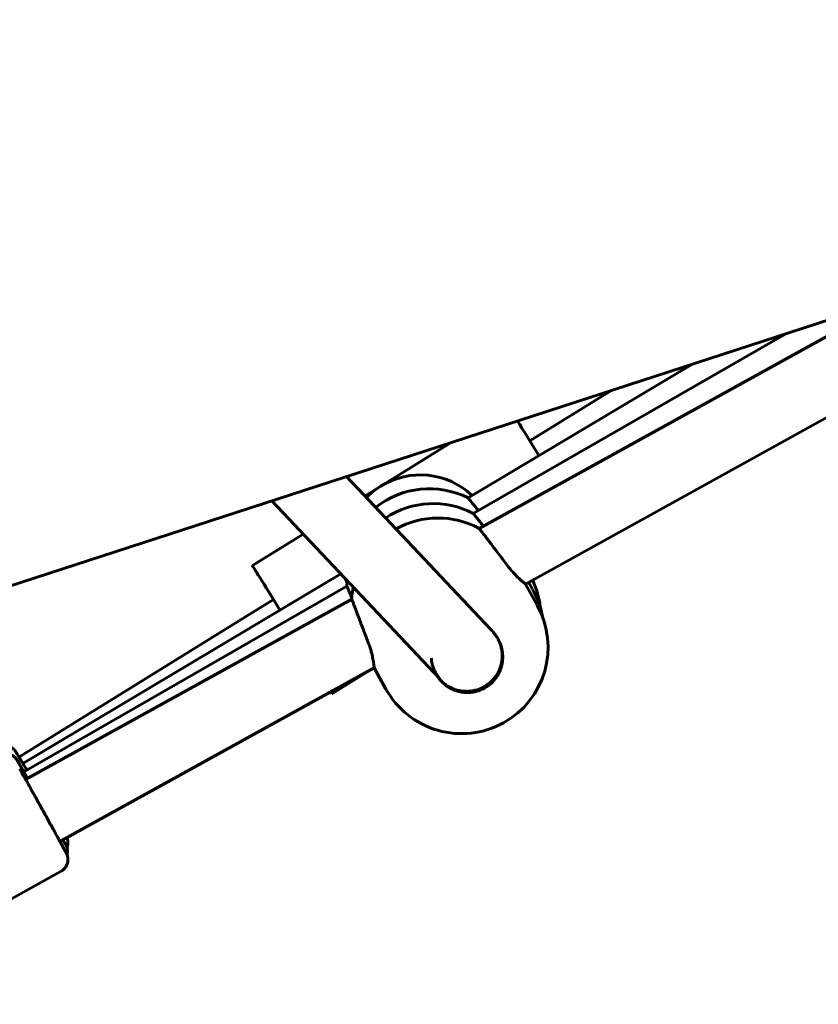
# Model space of a CAD drawing. Units: millimetres. Extents: x -9343 to 5664, y -1008 to 6424.
# Drawn here: x -4593 to -4413, y 2866 to 3088 of the extents above; entities that cross this region are included whole.
import ezdxf

# ---------------------------------------------------------------- set-up
doc = ezdxf.new("R2010")
doc.units = ezdxf.units.MM
doc.linetypes.add('K5LT_BASIC', pattern=[0])

msp = doc.modelspace()

# ---------------------------------------------------------------- linework, layer by layer
at = {"linetype": 'K5LT_BASIC', "lineweight": 60}
for p, q in [((-4679.25, 2932.43), (-2860.81, 3523.28)), ((-4478.64, 2960.28), (-4314.94, 3050.8)), ((-4489.07, 2972.8), (-4395.11, 3024.76)), ((-4490.41, 2976.19), (-4419.93, 3016.69)), ((-4491.58, 2979.7), (-4441.12, 3009.81)), ((-4477.66, 2992.57), (-4459.41, 3003.86)), ((-4514.87, 2980.12), (-4495.41, 2992.17)), ((-4487.69, 2951.35), (-4519, 2984.5)), ((-4499.32, 2940.36), (-4535.85, 2979.03)), ((-4540.22, 2964.43), (-4528.76, 2971.52)), ((-4592, 2919.79), (-4520.3, 2962.57)), ((-4591.78, 2917.94), (-4518.9, 2959.82)), ((-4518.85, 2960.56), (-4519.21, 2961.41)), ((-4518.9, 2959.82), (-4518.9, 2959.82)), ((-4475.98, 2955.47), (-4478.64, 2960.28)), ((-4477.04, 2959.08), (-4477.95, 2960.66)), ((-4592.87, 2921.26), (-4535.48, 2956.78)), ((-4591.38, 2916.22), (-4517.83, 2956.89)), ((-4517.83, 2956.89), (-4517.83, 2956.89)), ((-4583.63, 2902.22), (-4512.77, 2941.41)), ((-4522.33, 2935.52), (-4513.21, 2941.16)), ((-4510.11, 2936.59), (-4512.77, 2941.41)), ((-4512.77, 2941.41), (-4512.77, 2941.41)), ((-4495.49, 2936.93), (-4495.3, 2936.84)), ((-4583.37, 2895.51), (-4637.63, 2865.5))]:
    msp.add_line(p, q, dxfattribs=at)
for centre, start, end in [((-4500.32, 2962.26), 63.3982, 128.4119), ((-4499.43, 2958.9), 62.4603, 123.4932), ((-4498.37, 2955.66), 61.5211, 119.1056), ((-4499.43, 2958.9), 173.8356, 177.3029), ((-4494.68, 2952.82), 6.8433, 25.322), ((-4498.37, 2955.66), 168.4082, 176.3643), ((-4493.95, 2949.36), 10.0432, 29.881), ((-4493.04, 2946.03), 298.9425, 28.9419), ((-4493.04, 2946.03), 208.9419, 298.9425)]:
    msp.add_arc(centre, 19.5, start, end, dxfattribs=at)
for centre, major_axis, ratio, start_param, end_param in [((-4473.45, 2985.76), (-8.95, 14.46), 0.000228, -1.328342, -0.676737), ((-4502.35, 2967.88), (-8.95, 14.46), 1, 4.97227, 6.283185), ((-4502.35, 2967.88), (-8.95, 14.46), 1, 0, 0.243513), ((-4531.27, 2949.98), (-8.95, 14.46), 0.000228, 0, 1.080839), ((-4531.27, 2949.98), (-8.95, 14.46), 0.000228, 5.022807, 6.283185), ((-4531.27, 2949.98), (-4.21, 6.8), 0.000228, 5.41879, 6.283185), ((-4531.27, 2949.98), (-8.95, 14.46), 0.000228, 3.141593, 3.391128), ((-4531.27, 2949.98), (-8.95, 14.46), 0.000228, 2.892034, 3.141593)]:
    msp.add_ellipse(centre, major_axis=major_axis, ratio=ratio, start_param=start_param, end_param=end_param, dxfattribs=at)
for points, knots in [([(-4491.58, 2979.7), (-4491.58, 2979.7), (-4491.55, 2979.66), (-4491.43, 2979.51), (-4491.24, 2979.28), (-4490.98, 2978.97), (-4490.61, 2978.51), (-4490.09, 2977.88), (-4489.6, 2977.28), (-4489.3, 2976.91), (-4489.25, 2976.86)], [0, 0, 0, 0, 1.549841, 2.86603, 4.095591, 5.437995, 6.830672, 8.635155, 10.647523, 11, 11, 11, 11]), ([(-4490.41, 2976.19), (-4490.41, 2976.19), (-4490.38, 2976.15), (-4490.25, 2976), (-4490.07, 2975.77), (-4489.81, 2975.45), (-4489.45, 2974.99), (-4488.94, 2974.36), (-4488.46, 2973.75), (-4488.17, 2973.38), (-4488.12, 2973.32)], [0, 0, 0, 0, 1.559134, 2.878346, 4.107169, 5.44761, 6.838745, 8.641231, 10.648701, 11, 11, 11, 11]), ([(-4489.07, 2972.8), (-4489.07, 2972.8), (-4489.05, 2972.78), (-4488.99, 2972.7), (-4488.9, 2972.59), (-4488.77, 2972.42), (-4488.59, 2972.18), (-4488.36, 2971.88), (-4488.07, 2971.51), (-4487.74, 2971.08), (-4487.37, 2970.6), (-4486.97, 2970.08), (-4486.48, 2969.45), (-4485.91, 2968.69), (-4485.08, 2967.6), (-4484.38, 2966.67), (-4483.8, 2965.9), (-4483.31, 2965.25), (-4482.91, 2964.71), (-4482.62, 2964.33)], [0, 0, 0, 0, 1.093184, 1.877689, 2.733917, 3.661704, 4.656046, 5.711716, 6.80337, 7.910932, 9.011395, 10.101833, 11.16924, 12.710499, 14.220476, 16.780388, 17.302026, 18.010846, 20, 20, 20, 20]), ([(-4482.62, 2964.33), (-4482.39, 2964.03), (-4481.93, 2963.45), (-4481.3, 2962.74), (-4480.63, 2962.04), (-4480.06, 2961.5), (-4479.6, 2961.09), (-4479.29, 2960.82), (-4479.05, 2960.62), (-4478.85, 2960.46), (-4478.72, 2960.34), (-4478.65, 2960.29), (-4478.64, 2960.28), (-4478.64, 2960.28)], [0, 0, 0, 0, 1.651541, 3.329503, 4.566775, 6.694048, 7.987987, 8.890399, 10.071337, 11.125955, 12.160375, 13.297557, 14, 14, 14, 14]), ([(-4517.82, 2957.08), (-4517.93, 2957.36), (-4518.13, 2957.87), (-4518.38, 2958.52), (-4518.57, 2958.98), (-4518.7, 2959.32), (-4518.8, 2959.57), (-4518.87, 2959.75), (-4518.9, 2959.81), (-4518.9, 2959.82), (-4518.9, 2959.82)], [0, 0, 0, 0, 1.85232, 3.497106, 5.178152, 6.292831, 7.670502, 9.047211, 10.533005, 11, 11, 11, 11]), ([(-4514.05, 2946.95), (-4514.2, 2947.33), (-4514.54, 2948.22), (-4515.11, 2949.73), (-4515.59, 2950.99), (-4515.95, 2951.93), (-4516.18, 2952.55), (-4516.44, 2953.23), (-4516.7, 2953.91), (-4516.93, 2954.54), (-4517.14, 2955.1), (-4517.32, 2955.56), (-4517.47, 2955.96), (-4517.6, 2956.31), (-4517.71, 2956.61), (-4517.8, 2956.84), (-4517.83, 2956.89), (-4517.83, 2956.89)], [0, 0, 0, 0, 1.53525, 3.453562, 5.718956, 6.349503, 7.186246, 8.226809, 9.264872, 10.296525, 11.32177, 12.341596, 13.158012, 14.157263, 15.283913, 16.490402, 18, 18, 18, 18]), ([(-4487.67, 2937.27), (-4487.66, 2937.28), (-4487.64, 2937.29), (-4487.6, 2937.31), (-4487.58, 2937.33), (-4487.5, 2937.38), (-4487.44, 2937.42), (-4487.29, 2937.52), (-4487.19, 2937.59), (-4486.9, 2937.81), (-4486.71, 2937.97), (-4486.27, 2938.36), (-4486.04, 2938.6), (-4485.6, 2939.11), (-4485.4, 2939.37), (-4485.03, 2939.93), (-4484.86, 2940.22), (-4484.56, 2940.82), (-4484.43, 2941.13), (-4484.21, 2941.76), (-4484.12, 2942.09), (-4484.02, 2942.58), (-4483.99, 2942.75), (-4483.94, 2943.08), (-4483.92, 2943.24), (-4483.88, 2943.74), (-4483.87, 2944.07), (-4483.9, 2944.73), (-4483.94, 2945.06), (-4484.04, 2945.72), (-4484.12, 2946.04), (-4484.3, 2946.66), (-4484.41, 2946.95), (-4484.53, 2947.23), (-4484.53, 2947.24), (-4484.55, 2947.29), (-4484.57, 2947.33), (-4484.61, 2947.41), (-4484.63, 2947.45), (-4484.69, 2947.58), (-4484.73, 2947.67), (-4484.82, 2947.84), (-4484.86, 2947.91), (-4485.06, 2948.27), (-4485.18, 2948.46), (-4485.32, 2948.65), (-4485.35, 2948.7), (-4485.44, 2948.83), (-4485.48, 2948.88), (-4485.55, 2948.97), (-4485.56, 2948.99), (-4485.59, 2949.03), (-4485.61, 2949.05), (-4485.66, 2949.11), (-4485.69, 2949.15), (-4485.76, 2949.24), (-4485.79, 2949.28), (-4485.86, 2949.36), (-4485.89, 2949.39), (-4485.94, 2949.45), (-4485.97, 2949.48), (-4486.02, 2949.54), (-4486.04, 2949.57), (-4486.09, 2949.63), (-4486.12, 2949.65), (-4486.16, 2949.7), (-4486.18, 2949.72), (-4486.2, 2949.75), (-4486.21, 2949.76), (-4486.24, 2949.79), (-4486.27, 2949.82), (-4486.32, 2949.87), (-4486.34, 2949.9), (-4486.38, 2949.95), (-4486.4, 2949.96), (-4486.45, 2950.02), (-4486.49, 2950.07), (-4486.55, 2950.13), (-4486.57, 2950.15), (-4486.64, 2950.23), (-4486.7, 2950.29), (-4486.78, 2950.38), (-4486.8, 2950.4), (-4486.9, 2950.5), (-4486.98, 2950.6), (-4487.17, 2950.79), (-4487.26, 2950.89), (-4487.38, 2951.02), (-4487.4, 2951.04), (-4487.47, 2951.11), (-4487.51, 2951.16), (-4487.6, 2951.25), (-4487.64, 2951.3), (-4487.69, 2951.35)], [0, 0, 0, 0, 0.047018, 0.047018, 0.149924, 0.149924, 0.34015, 0.34015, 0.720601, 0.720601, 1.481504, 1.481504, 2.51613, 2.51613, 3.550826, 3.550826, 4.585995, 4.585995, 5.622158, 5.622158, 6.6601, 6.6601, 7.191755, 7.191755, 7.701168, 7.701168, 8.747927, 8.747927, 9.805828, 9.805828, 10.888057, 10.888057, 12.032313, 12.032313, 12.071545, 12.071545, 12.259456, 12.259456, 12.448284, 12.448284, 12.924885, 12.924885, 13.365299, 13.365299, 15.303658, 15.303658, 16.027728, 16.027728, 17.447181, 17.447181, 17.956215, 17.956215, 18.5901, 18.5901, 20.117096, 20.117096, 22.173977, 22.173977, 24.230857, 24.230857, 26.287737, 26.287737, 28.343444, 28.343444, 30.396374, 30.396374, 31.796527, 31.796527, 32.443575, 32.443575, 34.47923, 34.47923, 36.491752, 36.491752, 37.613759, 37.613759, 40.702, 40.702, 41.731435, 41.731435, 45.84911, 45.84911, 46.878543, 46.878543, 52.025652, 52.025652, 57.172761, 57.172761, 58.202168, 58.202168, 60.260983, 60.260983, 62.419471, 62.419471, 62.419471, 62.419471]), ([(-4512.77, 2941.41), (-4512.77, 2941.41), (-4512.77, 2941.44), (-4512.78, 2941.58), (-4512.81, 2941.81), (-4512.85, 2942.11), (-4512.9, 2942.52), (-4512.98, 2943), (-4513.13, 2943.81), (-4513.35, 2944.77), (-4513.67, 2945.9), (-4513.91, 2946.58), (-4514.05, 2946.95)], [0, 0, 0, 0, 1.169697, 2.127611, 3.111317, 4.413966, 5.197101, 6.454832, 7.778095, 10.002295, 11.403686, 13, 13, 13, 13]), ([(-4487.89, 2936.81), (-4487.6, 2936.97), (-4487.08, 2937.3), (-4486.38, 2937.87), (-4485.8, 2938.46), (-4485.27, 2939.11), (-4484.81, 2939.82), (-4484.42, 2940.59), (-4484.12, 2941.4), (-4483.9, 2942.23), (-4483.78, 2943.06), (-4483.75, 2943.89), (-4483.8, 2944.71), (-4483.94, 2945.59), (-4484.19, 2946.44), (-4484.42, 2947), (-4484.53, 2947.24)], [0, 0, 0, 0, 1.413978, 2.560852, 3.773778, 4.908552, 6.102597, 7.327127, 8.545727, 9.740471, 10.921854, 12.09447, 13.259341, 14.416123, 15.854038, 17, 17, 17, 17]), ([(-4499.86, 2943.52), (-4499.85, 2943.33), (-4499.83, 2943.13), (-4499.77, 2942.72), (-4499.72, 2942.5), (-4499.66, 2942.18), (-4499.63, 2942.08), (-4499.52, 2941.66), (-4499.41, 2941.37), (-4499.23, 2940.92), (-4499.17, 2940.77), (-4499.04, 2940.51), (-4498.99, 2940.41), (-4498.79, 2940.03), (-4498.66, 2939.83), (-4498.52, 2939.62), (-4498.48, 2939.56), (-4498.37, 2939.39), (-4498.31, 2939.32), (-4498.22, 2939.2), (-4498.18, 2939.15), (-4498.12, 2939.08), (-4498.11, 2939.06), (-4498.08, 2939.03), (-4498.07, 2939.02), (-4498.05, 2939), (-4498.05, 2939), (-4498.05, 2939)], [17.282155, 17.282155, 17.282155, 17.282155, 17.887694, 17.887694, 18.610232, 18.610232, 18.945089, 18.945089, 20.051876, 20.051876, 20.750334, 20.750334, 21.30658, 21.30658, 23.040917, 23.040917, 23.905479, 23.905479, 25.776517, 25.776517, 27.923913, 27.923913, 29.948195, 29.948195, 31.972476, 31.972476, 34, 34, 34, 34]), ([(-4483.97, 2942.92), (-4484, 2942.64), (-4484.07, 2942.21), (-4484.23, 2941.61), (-4484.4, 2941.1), (-4484.63, 2940.53), (-4484.94, 2939.93), (-4485.33, 2939.3), (-4485.81, 2938.67), (-4486.38, 2938.07), (-4487.01, 2937.53), (-4487.72, 2937.04), (-4488.46, 2936.64), (-4489.25, 2936.31), (-4490.06, 2936.08), (-4490.9, 2935.92), (-4491.74, 2935.86), (-4492.56, 2935.89), (-4493.32, 2935.99), (-4493.95, 2936.13), (-4494.59, 2936.33), (-4495, 2936.5), (-4495.25, 2936.61)], [0, 0, 0, 0, 1.28988, 1.999026, 2.837195, 3.760836, 4.82541, 5.945158, 7.161269, 8.418582, 9.715381, 11.010478, 12.303324, 13.59562, 14.887297, 16.178925, 17.469647, 18.759547, 19.926089, 20.96999, 21.768865, 23, 23, 23, 23]), ([(-4499.32, 2940.36), (-4499.17, 2940.2), (-4499.03, 2940.06), (-4498.88, 2939.9), (-4498.86, 2939.87), (-4498.79, 2939.8), (-4498.74, 2939.74), (-4498.61, 2939.6), (-4498.54, 2939.53), (-4498.46, 2939.44), (-4498.45, 2939.43), (-4498.38, 2939.36), (-4498.34, 2939.31), (-4498.26, 2939.23), (-4498.23, 2939.2), (-4498.18, 2939.14), (-4498.16, 2939.11), (-4498.12, 2939.08), (-4498.11, 2939.06), (-4498.09, 2939.04), (-4498.08, 2939.03), (-4498.07, 2939.01), (-4498.06, 2939.01), (-4498.05, 2939), (-4498.05, 2939), (-4498.05, 2939)], [0, 0, 0, 0, 7.2, 7.2, 8.45947, 8.45947, 11.630939, 11.630939, 16.66437, 16.66437, 17.723269, 17.723269, 21.784814, 21.784814, 24.830354, 24.830354, 27.875894, 27.875894, 29.907366, 29.907366, 31.938179, 31.938179, 33.968992, 33.968992, 36, 36, 36, 36]), ([(-4498.47, 2939.46), (-4498.31, 2939.21), (-4498.01, 2938.8), (-4497.53, 2938.26), (-4497.03, 2937.78), (-4496.44, 2937.3), (-4495.8, 2936.89), (-4495.36, 2936.66), (-4495.17, 2936.57)], [0, 0, 0, 0, 1.798891, 3.082947, 4.394492, 6.023527, 7.732789, 9, 9, 9, 9]), ([(-4495.49, 2936.93), (-4495.8, 2937.07), (-4496.09, 2937.23), (-4496.64, 2937.58), (-4496.9, 2937.77), (-4497.39, 2938.16), (-4497.58, 2938.36), (-4497.8, 2938.56)], [0, 0, 0, 0, 2.901145, 2.901145, 6.031627, 6.031627, 9.302716, 9.302716, 9.302716, 9.302716]), ([(-4495.3, 2936.84), (-4495, 2936.7), (-4494.64, 2936.55), (-4493.94, 2936.34), (-4493.6, 2936.25), (-4492.91, 2936.13), (-4492.57, 2936.1), (-4491.9, 2936.07), (-4491.56, 2936.07), (-4490.89, 2936.13), (-4490.56, 2936.18), (-4489.9, 2936.32), (-4489.57, 2936.41), (-4488.94, 2936.63), (-4488.63, 2936.76), (-4488.1, 2937.02), (-4487.88, 2937.14), (-4487.67, 2937.27)], [0, 0, 0, 0, 1.381986, 1.381986, 2.537834, 2.537834, 3.620572, 3.620572, 4.677837, 4.677837, 5.724027, 5.724027, 6.764704, 6.764704, 7.802397, 7.802397, 8.580529, 8.580529, 8.580529, 8.580529]), ([(-4495.17, 2936.57), (-4494.87, 2936.43), (-4494.25, 2936.18), (-4493.34, 2935.95), (-4492.48, 2935.83), (-4491.65, 2935.79), (-4490.85, 2935.85), (-4490.03, 2935.98), (-4489.15, 2936.23), (-4488.42, 2936.53), (-4487.99, 2936.75), (-4487.89, 2936.81)], [0, 0, 0, 0, 1.624806, 3.154598, 4.470481, 5.777714, 7.088901, 8.296702, 9.70663, 11.442161, 12, 12, 12, 12]), ([(-4591.12, 2918.33), (-4591.15, 2918.38), (-4591.18, 2918.43), (-4591.4, 2918.8), (-4591.59, 2919.11), (-4591.84, 2919.53), (-4591.92, 2919.67), (-4592.08, 2919.94), (-4592.16, 2920.07), (-4592.39, 2920.46), (-4592.53, 2920.69), (-4592.74, 2921.03), (-4592.8, 2921.14), (-4592.92, 2921.33), (-4592.96, 2921.41), (-4593.1, 2921.64), (-4593.19, 2921.79), (-4593.34, 2922.04), (-4593.4, 2922.13), (-4593.46, 2922.23), (-4593.47, 2922.25), (-4593.48, 2922.28), (-4593.49, 2922.28), (-4593.5, 2922.3), (-4593.5, 2922.31), (-4593.51, 2922.32), (-4593.52, 2922.33), (-4593.52, 2922.34), (-4593.53, 2922.35), (-4593.54, 2922.36), (-4593.54, 2922.37), (-4593.55, 2922.38), (-4593.55, 2922.38), (-4593.56, 2922.4), (-4593.56, 2922.4), (-4593.58, 2922.43), (-4593.58, 2922.43), (-4593.6, 2922.46), (-4593.61, 2922.47), (-4593.64, 2922.52), (-4593.66, 2922.55), (-4593.7, 2922.61), (-4593.73, 2922.65), (-4593.79, 2922.72), (-4593.82, 2922.76), (-4593.89, 2922.84), (-4593.92, 2922.88), (-4594.03, 2922.99), (-4594.1, 2923.06), (-4594.28, 2923.2), (-4594.38, 2923.28), (-4594.59, 2923.41), (-4594.7, 2923.47), (-4594.92, 2923.58), (-4595.04, 2923.63), (-4595.28, 2923.71), (-4595.4, 2923.74), (-4595.64, 2923.79), (-4595.77, 2923.81), (-4596.02, 2923.83), (-4596.14, 2923.83), (-4596.33, 2923.82), (-4596.39, 2923.82), (-4596.52, 2923.8), (-4596.58, 2923.79), (-4596.77, 2923.76), (-4596.89, 2923.73), (-4597.13, 2923.66), (-4597.25, 2923.61), (-4597.46, 2923.51), (-4597.56, 2923.46), (-4597.65, 2923.41)], [74.758461, 74.758461, 74.758461, 74.758461, 75.338891, 75.338891, 78.982602, 78.982602, 80.718941, 80.718941, 82.623917, 82.623917, 86.264239, 86.264239, 88.415006, 88.415006, 89.902849, 89.902849, 93.538019, 93.538019, 97.164528, 97.164528, 98.086241, 98.086241, 98.496807, 98.496807, 98.907372, 98.907372, 99.317937, 99.317937, 99.728503, 99.728503, 100.139068, 100.139068, 100.549633, 100.549633, 100.960199, 100.960199, 101.370764, 101.370764, 101.781329, 101.781329, 102.191895, 102.191895, 102.60246, 102.60246, 103.013025, 103.013025, 103.410492, 103.410492, 104.205425, 104.205425, 105.194033, 105.194033, 106.184402, 106.184402, 107.17555, 107.17555, 108.167129, 108.167129, 109.158967, 109.158967, 110.150968, 110.150968, 110.629623, 110.629623, 111.143076, 111.143076, 112.135253, 112.135253, 113.127473, 113.127473, 114, 114, 114, 114]), ([(-4590.93, 2916.47), (-4590.94, 2916.49), (-4590.95, 2916.5), (-4591.15, 2916.85), (-4591.33, 2917.16), (-4591.6, 2917.62), (-4591.69, 2917.79), (-4591.85, 2918.06), (-4591.92, 2918.17), (-4592.13, 2918.54), (-4592.27, 2918.78), (-4592.48, 2919.15), (-4592.56, 2919.28), (-4592.67, 2919.48), (-4592.7, 2919.53), (-4592.84, 2919.77), (-4592.93, 2919.92), (-4593.02, 2920.09), (-4593.04, 2920.12), (-4593.12, 2920.25), (-4593.16, 2920.32), (-4593.21, 2920.41), (-4593.22, 2920.42), (-4593.23, 2920.44), (-4593.24, 2920.46), (-4593.25, 2920.47), (-4593.26, 2920.49), (-4593.27, 2920.5), (-4593.28, 2920.52), (-4593.28, 2920.53), (-4593.29, 2920.55), (-4593.3, 2920.56), (-4593.31, 2920.57), (-4593.32, 2920.59), (-4593.32, 2920.6), (-4593.34, 2920.63), (-4593.34, 2920.63), (-4593.37, 2920.67), (-4593.38, 2920.68), (-4593.42, 2920.74), (-4593.43, 2920.76), (-4593.48, 2920.82), (-4593.49, 2920.84), (-4593.52, 2920.88), (-4593.54, 2920.91), (-4593.58, 2920.95), (-4593.6, 2920.98), (-4593.66, 2921.05), (-4593.7, 2921.09), (-4593.83, 2921.23), (-4593.92, 2921.31), (-4594.12, 2921.47), (-4594.22, 2921.54), (-4594.43, 2921.67), (-4594.54, 2921.73), (-4594.77, 2921.83), (-4594.89, 2921.87), (-4595.02, 2921.92), (-4595.04, 2921.92), (-4595.16, 2921.95), (-4595.27, 2921.98), (-4595.5, 2922.02), (-4595.62, 2922.03), (-4595.87, 2922.05), (-4596, 2922.04), (-4596.25, 2922.02), (-4596.37, 2922.01), (-4596.58, 2921.96), (-4596.67, 2921.94), (-4596.79, 2921.91), (-4596.83, 2921.89), (-4596.98, 2921.84), (-4597.1, 2921.79), (-4597.27, 2921.71), (-4597.33, 2921.68), (-4597.39, 2921.64)], [72.79329, 72.79329, 72.79329, 72.79329, 72.99869, 72.99869, 76.560396, 76.560396, 78.602147, 78.602147, 80.121053, 80.121053, 83.680062, 83.680062, 86.090045, 86.090045, 87.236274, 87.236274, 90.78694, 90.78694, 91.811186, 91.811186, 94.720862, 94.720862, 95.208478, 95.208478, 95.696095, 95.696095, 96.183712, 96.183712, 96.671329, 96.671329, 97.158945, 97.158945, 97.646562, 97.646562, 98.134179, 98.134179, 98.621796, 98.621796, 99.109412, 99.109412, 99.597029, 99.597029, 99.845275, 99.845275, 100.084646, 100.084646, 100.324294, 100.324294, 100.803592, 100.803592, 101.762187, 101.762187, 102.727686, 102.727686, 103.695047, 103.695047, 104.663494, 104.663494, 104.789239, 104.789239, 105.63257, 105.63257, 106.602031, 106.602031, 107.571738, 107.571738, 108.541604, 108.541604, 109.230871, 109.230871, 109.511574, 109.511574, 110.481598, 110.481598, 111, 111, 111, 111]), ([(-4592.71, 2918.6), (-4592.66, 2918.5), (-4592.59, 2918.39), (-4592.43, 2918.1), (-4592.34, 2917.94), (-4592.22, 2917.74), (-4592.22, 2917.72), (-4592.1, 2917.51), (-4592, 2917.34), (-4591.75, 2916.9), (-4591.61, 2916.65), (-4591.44, 2916.32), (-4591.41, 2916.27), (-4591.25, 2915.99), (-4591.12, 2915.76), (-4590.81, 2915.21), (-4590.64, 2914.89), (-4590.26, 2914.22), (-4590.07, 2913.87), (-4589.67, 2913.14), (-4589.46, 2912.77), (-4589.04, 2912.01), (-4588.82, 2911.62), (-4588.39, 2910.83), (-4588.17, 2910.43), (-4587.72, 2909.63), (-4587.5, 2909.22), (-4587.05, 2908.42), (-4586.83, 2908.02), (-4586.39, 2907.22), (-4586.17, 2906.83), (-4585.75, 2906.05), (-4585.54, 2905.67), (-4585.13, 2904.94), (-4584.93, 2904.58), (-4584.55, 2903.89), (-4584.37, 2903.55), (-4584.02, 2902.92), (-4583.86, 2902.62), (-4583.68, 2902.3), (-4583.66, 2902.26), (-4583.51, 2901.99), (-4583.38, 2901.75), (-4583.13, 2901.3), (-4583.01, 2901.07), (-4582.79, 2900.67), (-4582.69, 2900.49), (-4582.56, 2900.25), (-4582.51, 2900.17), (-4582.44, 2900.03), (-4582.41, 2899.98), (-4582.32, 2899.81), (-4582.27, 2899.72), (-4582.22, 2899.62), (-4582.21, 2899.6), (-4582.19, 2899.57), (-4582.19, 2899.56), (-4582.18, 2899.54), (-4582.17, 2899.53), (-4582.16, 2899.51), (-4582.16, 2899.5), (-4582.15, 2899.48), (-4582.14, 2899.47), (-4582.14, 2899.46), (-4582.13, 2899.45), (-4582.12, 2899.43), (-4582.11, 2899.42), (-4582.11, 2899.4), (-4582.1, 2899.39), (-4582.1, 2899.38), (-4582.09, 2899.36), (-4582.08, 2899.33), (-4582.07, 2899.32), (-4582.06, 2899.29), (-4582.05, 2899.28), (-4582.04, 2899.25), (-4582.04, 2899.23), (-4582.03, 2899.2), (-4582.02, 2899.2), (-4582, 2899.13), (-4581.98, 2899.07), (-4581.93, 2898.93), (-4581.91, 2898.83), (-4581.87, 2898.65), (-4581.86, 2898.55), (-4581.83, 2898.34), (-4581.83, 2898.21), (-4581.83, 2897.96), (-4581.84, 2897.84), (-4581.87, 2897.59), (-4581.9, 2897.47), (-4581.96, 2897.22), (-4582, 2897.11), (-4582.1, 2896.87), (-4582.15, 2896.76), (-4582.28, 2896.54), (-4582.35, 2896.44), (-4582.5, 2896.24), (-4582.58, 2896.14), (-4582.75, 2895.96), (-4582.84, 2895.87), (-4583.04, 2895.72), (-4583.14, 2895.64), (-4583.29, 2895.55), (-4583.33, 2895.53), (-4583.37, 2895.51)], [0, 0, 0, 0, 3.744526, 3.744526, 7.536848, 7.536848, 7.876303, 7.876303, 11.345384, 11.345384, 15.16106, 15.16106, 15.891183, 15.891183, 18.980478, 18.980478, 22.802149, 22.802149, 26.625297, 26.625297, 30.449498, 30.449498, 34.274521, 34.274521, 38.101412, 38.101412, 41.928248, 41.928248, 45.755076, 45.755076, 49.581943, 49.581943, 53.408899, 53.408899, 57.233393, 57.233393, 61.056928, 61.056928, 64.879158, 64.879158, 65.418672, 65.418672, 68.699446, 68.699446, 72.516586, 72.516586, 76.328076, 76.328076, 78.323444, 78.323444, 80.127539, 80.127539, 83.894219, 83.894219, 85.162485, 85.162485, 85.625584, 85.625584, 86.088682, 86.088682, 86.55178, 86.55178, 86.828171, 86.828171, 87.104563, 87.104563, 87.380954, 87.380954, 87.47298, 87.47298, 87.668768, 87.668768, 87.90575, 87.90575, 88.012184, 88.012184, 88.211987, 88.211987, 88.283499, 88.283499, 88.826129, 88.826129, 89.618583, 89.618583, 90.401753, 90.401753, 91.436995, 91.436995, 92.474594, 92.474594, 93.513444, 93.513444, 94.553054, 94.553054, 95.59315, 95.59315, 96.633566, 96.633566, 97.674194, 97.674194, 98.714959, 98.714959, 99.755803, 99.755803, 100.156861, 100.156861, 100.156861, 100.156861]), ([(-4582.03, 2899.21), (-4582.01, 2899.29), (-4581.99, 2899.38), (-4581.95, 2899.58), (-4581.94, 2899.71), (-4581.93, 2899.96), (-4581.93, 2900.08), (-4581.95, 2900.33), (-4581.97, 2900.46), (-4582.01, 2900.66), (-4582.04, 2900.75), (-4582.07, 2900.86), (-4582.08, 2900.89), (-4582.1, 2900.97), (-4582.13, 2901.03), (-4582.17, 2901.13), (-4582.19, 2901.19), (-4582.23, 2901.28), (-4582.24, 2901.3), (-4582.27, 2901.36), (-4582.27, 2901.36), (-4582.28, 2901.38), (-4582.29, 2901.38), (-4582.29, 2901.39), (-4582.29, 2901.4), (-4582.3, 2901.41), (-4582.3, 2901.41), (-4582.3, 2901.42), (-4582.31, 2901.42), (-4582.31, 2901.43), (-4582.31, 2901.43), (-4582.32, 2901.45), (-4582.32, 2901.46), (-4582.33, 2901.47), (-4582.34, 2901.49), (-4582.35, 2901.5), (-4582.35, 2901.51), (-4582.36, 2901.53), (-4582.37, 2901.54), (-4582.4, 2901.58), (-4582.41, 2901.62), (-4582.45, 2901.67), (-4582.46, 2901.7), (-4582.5, 2901.77), (-4582.53, 2901.83), (-4582.64, 2902.01), (-4582.72, 2902.15), (-4582.86, 2902.4), (-4582.91, 2902.49), (-4582.96, 2902.59)], [6.138545, 6.138545, 6.138545, 6.138545, 6.789342, 6.789342, 7.758194, 7.758194, 8.726264, 8.726264, 9.692964, 9.692964, 10.360013, 10.360013, 10.608165, 10.608165, 11.050622, 11.050622, 11.493079, 11.493079, 11.935536, 11.935536, 12.377994, 12.377994, 12.563873, 12.563873, 12.749752, 12.749752, 12.935632, 12.935632, 13.121511, 13.121511, 13.307391, 13.307391, 13.88216, 13.88216, 14.45693, 14.45693, 14.81111, 14.81111, 15.51947, 15.51947, 16.936191, 16.936191, 17.826207, 17.826207, 19.60624, 19.60624, 23.138654, 23.138654, 24.918529, 24.918529, 24.918529, 24.918529]), ([(-4582.06, 2900.83), (-4582.02, 2900.92), (-4581.99, 2901.01), (-4581.93, 2901.23), (-4581.9, 2901.35), (-4581.86, 2901.6), (-4581.85, 2901.73), (-4581.84, 2901.98), (-4581.85, 2902.1), (-4581.87, 2902.35), (-4581.89, 2902.48), (-4581.95, 2902.72), (-4581.98, 2902.84), (-4582.04, 2903), (-4582.06, 2903.04), (-4582.07, 2903.08)], [5.176843, 5.176843, 5.176843, 5.176843, 5.95345, 5.95345, 6.945261, 6.945261, 7.936795, 7.936795, 8.927859, 8.927859, 9.918058, 9.918058, 10.906361, 10.906361, 11.258691, 11.258691, 11.258691, 11.258691])]:
    msp.add_open_spline(points, degree=3, knots=knots, dxfattribs=at)

doc.saveas('drawing.dxf')
